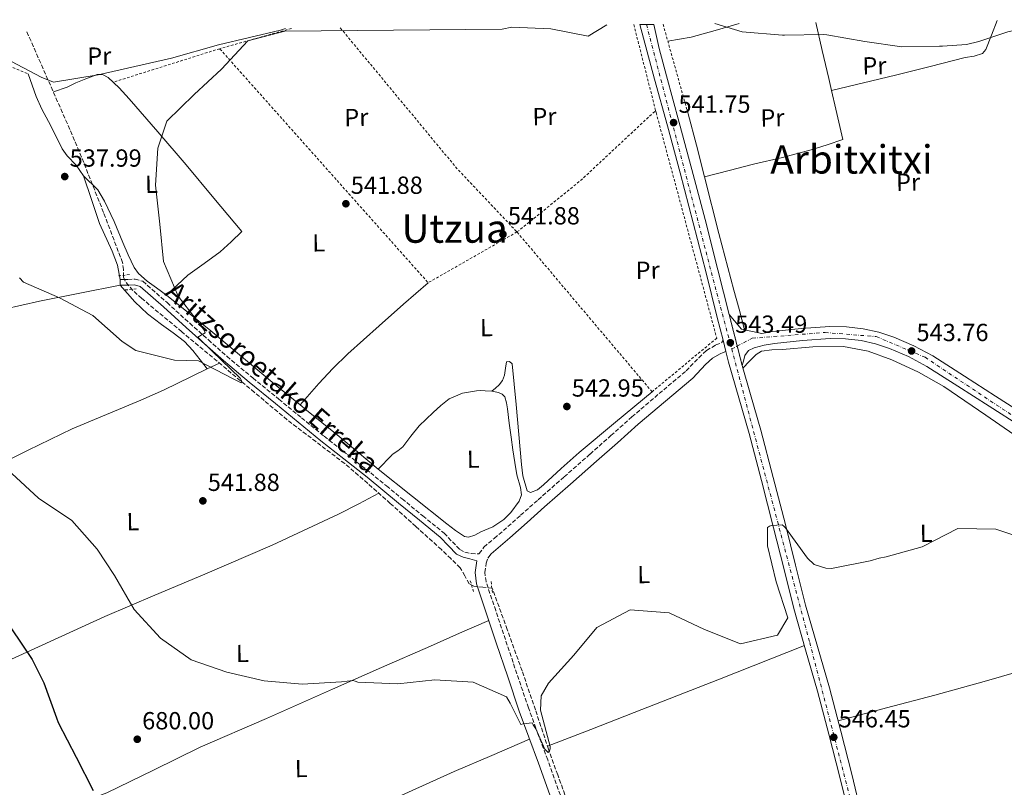
# Model space of a CAD drawing. Units: metres. Extents: x 576543 to 579971, y 4747365 to 4749717.
# Drawn here: x 578692 to 579091, y 4749397 to 4749708 of the extents above; entities that cross this region are included whole.
import ezdxf
from ezdxf.enums import TextEntityAlignment as Align

# ---------------------------------------------------------------- set-up
doc = ezdxf.new("R2010")
doc.units = ezdxf.units.M
doc.header["$MEASUREMENT"] = 0
for name, pattern in [('DGN Style 2', [1.7399219301090239, 1.043953158065414, -0.6959687720436097]), ('DGN Style 3', [2.435890702152634, 1.739921930109024, -0.6959687720436097]), ('DGN Style 4', [2.7856150101045474, 1.391937544087219, -0.6959687720436097, 0.001739921930109024, -0.6959687720436097]), ('DGN Style 5', [1.217945351076317, 0.5219765790327072, -0.6959687720436097])]:
    doc.linetypes.add(name, pattern=pattern)
for name, color, linetype, lineweight in [('Barranco lineal', 142, 'DGN Style 3', 13), ('Camino', 7, 'DGN Style 3', 0), ('Carretera', 9, 'Continuous', 0), ('Cierre de vial', 7, 'DGN Style 5', 0), ('Cota de punto acotado terreno', 7, 'Continuous', 0), ('Curva de nivel directora', 30, 'Continuous', 30), ('Curva de nivel intermedia', 30, 'Continuous', 0), ('Eje de carretera', 7, 'DGN Style 4', 0), ('Etiqueta de uso rústico', 92, 'Continuous', 0), ('Límite de municipio', 7, 'Continuous', 0), ('Línea blanca (vial)', 7, 'Continuous', 13), ('Línea de asfalto', 7, 'Continuous', 13), ('Línea de cambio de uso (parcela vista)', 92, 'Continuous', 0), ('Margen derecho', 7, 'Continuous', 0), ('Pontón-alcantarilla (pasos de agua)', 1, 'DGN Style 2', 0), ('Punto acotado terreno (símbolo)', 7, 'Continuous', 0), ('Tela metálica o alambrada', 7, 'DGN Style 2', 0), ('Texto de arroyo-regatas y barrancos', 142, 'Continuous', 0), ('Texto de Área (paraje) menor', 7, 'Continuous', 0)]:
    doc.layers.add(name, color=color, linetype=linetype, lineweight=lineweight)
doc.styles.add('Style-Arial', font='arial.ttf')

# ---------------------------------------------------------------- blocks, each defined once
blk = doc.blocks.new('5PATER')
at = {"layer": 'Barranco lineal', "linetype": 'Continuous', "lineweight": 0}
h = blk.add_hatch(color=51, dxfattribs=at)
edge = h.paths.add_edge_path()
edge.add_ellipse((0, 0), major_axis=(-0.1095731443231308, -0.1110710700762829), ratio=0.9994222409660317, start_angle=0, end_angle=360)

msp = doc.modelspace()

# ---------------------------------------------------------------- linework, layer by layer
at = {"layer": 'Barranco lineal', "color": 142, "linetype": 'DGN Style 3', "lineweight": 13}
msp.add_polyline3d([(578913.8300000001, 4749391.9, 545.9400000000023), (578910.0899999999, 4749402.24, 545.7200000000012), (578906.4000000004, 4749412.59, 545.5), (578901.0700000003, 4749428.460000001, 545.2100000000064), (578895.6900000004, 4749444.300000001, 544.8300000000017), (578889.6500000004, 4749461.029999999, 544.279999999999), (578883.6200000001, 4749477.76, 543.7299999999959), (578879.8499999996, 4749478.140000001, 543.5), (578876.0800000001, 4749478.52, 543.279999999999), (578874.25, 4749479.51, 543.2200000000012), (578872.5199999996, 4749482.74, 543.279999999999), (578870.6399999997, 4749485.960000001, 543.279999999999), (578866.8499999996, 4749489.689999999, 543.0599999999977), (578862.9900000002, 4749493.359999999, 542.8399999999965), (578852.6699999999, 4749502.730000001, 542.570000000007), (578842.2999999998, 4749512.060000001, 542.3999999999943), (578833.1500000004, 4749520.17, 542.4100000000036), (578823.8799999999, 4749528.140000001, 542.3999999999943), (578812.2199999997, 4749537.039999999, 541.8699999999953), (578800.5499999998, 4749545.91, 541.2899999999936), (578787.3099999996, 4749556.980000001, 541.0899999999965), (578774.0599999996, 4749568.050000001, 540.8500000000058), (578757.8899999997, 4749581.52, 540.1900000000023), (578741.7199999997, 4749594.970000001, 539.5200000000041), (578738.0899999999, 4749598.17, 539.3999999999943), (578734.9600000001, 4749601.939999999, 539.3000000000029), (578734.3300000001, 4749603.720000001, 539.279999999999), (578734.29, 4749606.619999999, 539.3000000000029), (578733.9500000002, 4749609.460000001, 539.3000000000029), (578726.2599999999, 4749629.74, 538.6900000000023), (578718.2199999997, 4749649.939999999, 537.9700000000012), (578712.5800000001, 4749663.4, 537.9700000000012), (578706.7000000002, 4749676.76, 537.9700000000012), (578695.1500000004, 4749702.99, 536.8899999999994)], dxfattribs=at)
at = {"layer": 'Camino', "color": 7, "linetype": 'DGN Style 3', "lineweight": 0}
for points in [[(578732.9200000016, 4749602.600000001, 539.4100000000036), (578734.5300000008, 4749602.630000001, 539.3099999999977), (578736.0899999988, 4749602.660000003, 539.2100000000064), (578738.9899999979, 4749602.82, 539.2700000000042), (578742.1399999994, 4749601.900000002, 539.4100000000036), (578751.9699999975, 4749593.280000002, 539.2100000000064), (578761.1499999975, 4749584.939999999, 539.2100000000064), (578768.6900000012, 4749578.2, 539.6100000000006), (578776.2399999973, 4749571.520000001, 540.0099999999948), (578786.6499999987, 4749562.790000001, 540.570000000007), (578797.239999999, 4749554.180000001, 541.1199999999956), (578806.420000001, 4749546.670000001, 541.4600000000065), (578815.600000001, 4749539.189999999, 541.7299999999959), (578824.9899999987, 4749531.810000001, 542.1900000000024), (578834.3899999999, 4749524.390000001, 542.6300000000048), (578840.749999999, 4749519.140000002, 542.5599999999978), (578847.0700000001, 4749513.910000003, 542.429999999993), (578855.5300000003, 4749507.000000001, 542.6799999999931), (578864.129999999, 4749500, 542.9400000000022), (578867.4699999985, 4749496.460000002, 542.9199999999983), (578870.4600000011, 4749493.400000001, 542.8800000000047), (578872.5599999978, 4749492.369999999, 542.9400000000022), (578875.05, 4749491.77, 543.0399999999936), (578878.2999999999, 4749491.640000001, 543.4799999999959), (578878.3200000001, 4749491.720000001, 543.4799999999959), (578880.1999999998, 4749494.369999999, 543.5500000000029), (578884.3700000007, 4749497.900000001, 543.7700000000042), (578888.1000000013, 4749501.03, 543.9499999999971), (578895.1000000018, 4749507.270000001, 543.9900000000052), (578902.1700000018, 4749513.529999999, 543.9499999999971), (578912.6999999994, 4749522.780000002, 543.8200000000071), (578923.2100000015, 4749532.01, 543.7500000000001), (578931.6400000004, 4749539.5, 543.800000000003), (578940.1099999994, 4749547.02, 543.8500000000057), (578951.1299999988, 4749556.449999999, 543.8999999999943), (578962.0499999999, 4749565.630000002, 543.9499999999971), (578967.2199999979, 4749571.01, 543.979999999996), (578970.3400000003, 4749573.930000001, 543.9499999999971), (578974.149999999, 4749576.160000001, 543.8500000000057), (578976.3799999976, 4749577.030000002, 543.7700000000042), (578977.019999999, 4749578.07, 543.3800000000048)], [(578911.9799999996, 4749391.650000002, 546.7599999999949), (578906.0599999987, 4749408.270000001, 546.1699999999984), (578902.1200000005, 4749418.770000001, 545.7700000000041), (578898.2600000001, 4749429.290000002, 545.3600000000007), (578893.5799999975, 4749443.11, 544.8099999999977), (578888.9299999983, 4749456.939999999, 544.25), (578884.9999999988, 4749468.650000001, 543.8699999999955), (578881.0899999995, 4749480.380000002, 543.5500000000029), (578880.6099999989, 4749484.080000001, 543.4700000000013), (578881.1599999988, 4749487.840000001, 543.4499999999972), (578881.8599999984, 4749489.930000001, 543.4799999999959)]]:
    msp.add_polyline3d(points, dxfattribs=at)
at = {"layer": 'Carretera', "color": 9, "linetype": 'Continuous', "lineweight": 0}
for points in [[(579028.3099999981, 4749384.869999999, 546.9700000000012), (579024.3500000016, 4749401.329999999, 546.7700000000041), (579019.8999999992, 4749418.71, 546.570000000007), (579015.3099999981, 4749436.040000002, 546.3699999999953), (579010.4600000001, 4749452.77, 545.8999999999943), (579005.6900000024, 4749469.520000001, 545.3600000000006), (579001.5700000006, 4749485.869999998, 545.1600000000036), (578997.4899999994, 4749502.220000001, 544.9600000000064), (578992.5799999986, 4749521.290000002, 544.3099999999977), (578987.5899999996, 4749540.34, 543.75), (578983.3999999987, 4749554.770000001, 543.5800000000017), (578979.2500000002, 4749569.210000002, 543.4499999999971), (578978.1499999983, 4749573.560000001, 543.4100000000036), (578977.0199999994, 4749578.069999999, 543.3800000000047), (578974.7100000005, 4749587.260000001, 543.3099999999977), (578970.190000001, 4749605.320000002, 543.1399999999994), (578964.9800000008, 4749625.599999999, 542.7700000000041), (578959.640000001, 4749645.840000001, 542.3399999999965), (578954.4899999988, 4749664.800000002, 542.0800000000017), (578949.339999999, 4749683.749999999, 541.7299999999959), (578946.3299999982, 4749694.779999999, 541.429999999993), (578943.3299999986, 4749705.810000001, 541.1199999999953), (578948.9600000012, 4749705.880000002, 540.9499999999971), (578951.1099999994, 4749696.080000001, 541.429999999993), (578954.1099999989, 4749685.05, 541.7299999999959), (578959.2699999999, 4749666.100000001, 542.0800000000017), (578964.420000002, 4749647.119999999, 542.3399999999965), (578969.7699999985, 4749626.850000001, 542.7700000000041), (578974.980000001, 4749606.540000001, 543.1399999999994), (578979.5100000016, 4749588.460000001, 543.2299999999959), (578984.789999999, 4749567.84, 543.4700000000012), (578988.1599999996, 4749556.140000001, 543.5800000000017), (578992.3599999995, 4749541.660000001, 543.75), (578997.3700000008, 4749522.540000001, 544.3099999999977), (579002.2800000014, 4749503.439999999, 544.9600000000064), (579006.3700000019, 4749487.070000002, 545.1600000000036), (579010.4699999989, 4749470.810000001, 545.3600000000006), (579015.2199999987, 4749454.140000001, 545.8999999999943), (579020.079999998, 4749437.359999998, 546.3699999999953), (579024.6900000013, 4749419.949999998, 546.570000000007), (579029.1499999984, 4749402.529999999, 546.7700000000041), (579033.1200000002, 4749386.040000001, 546.9700000000012)], [(579097.7800000019, 4749542.98, 544.1900000000023), (579084.7199999995, 4749551.390000001, 544.2400000000052), (579072.120000002, 4749559.470000001, 543.9600000000064), (579059.4699999986, 4749567.49, 543.6399999999994), (579052.1499999984, 4749571.42, 543.7100000000064), (579044.4499999982, 4749574.690000001, 543.7400000000052), (579038.760000002, 4749576.63, 543.6399999999994), (579032.9100000003, 4749577.929999999, 543.5399999999936), (579026.6600000006, 4749578.630000001, 543.4400000000023), (579020.3999999977, 4749578.730000001, 543.3399999999965), (579009.1400000014, 4749577.980000001, 543.3999999999943), (578997.8700000015, 4749576.74, 543.5399999999936), (578993.7299999996, 4749576.08, 543.5399999999936), (578989.6400000015, 4749574.989999999, 543.5399999999936), (578987.2800000012, 4749573.850000001, 543.5099999999948), (578985.8700000008, 4749571.909999999, 543.5399999999936), (578985.4899999986, 4749570.09, 543.7200000000012), (578984.789999999, 4749567.84, 543.4700000000012), (578979.5100000016, 4749588.460000001, 543.2299999999959), (578984.5300000019, 4749582.52, 542.4199999999983), (578992.7199999995, 4749580.84, 543.5399999999936), (578997.2199999989, 4749581.57, 543.5399999999936), (579008.7099999998, 4749582.830000001, 543.3999999999943), (579020.2800000014, 4749583.600000001, 543.3399999999965), (579026.969999999, 4749583.499999999, 543.4400000000023), (579033.7100000003, 4749582.740000002, 543.5399999999936), (579040.0799999984, 4749581.330000001, 543.6399999999994), (579046.1900000017, 4749579.240000002, 543.7400000000052), (579054.2600000006, 4749575.81, 543.7100000000064), (579061.9299999995, 4749571.699999999, 543.6399999999994), (579074.7399999994, 4749563.579999999, 543.9600000000064), (579087.3599999992, 4749555.480000001, 544.2400000000052), (579100.4300000005, 4749547.07, 544.1900000000023)]]:
    msp.add_polyline3d(points, dxfattribs=at)
at = {"layer": 'Cierre de vial', "color": 7, "linetype": 'DGN Style 5', "lineweight": 0, "extrusion": (-0.002796333978165996, 0.01092053156607071, 0.9999364592345841), "elevation": 50792.20610955032, "flags": 128}
msp.add_lwpolyline([(578982.0353389274, 4749304.217559631), (578978.7652082521, 4749316.987599407)], dxfattribs=at)
at = {"layer": 'Cierre de vial', "color": 7, "linetype": 'DGN Style 5', "lineweight": 0, "extrusion": (-0.002797519816767715, 0.01092516262183218, 0.9999364053301396), "elevation": 50813.51504999688, "flags": 128}
msp.add_lwpolyline([(578984.04458256, 4749296.138585204), (578982.034062622, 4749303.989775488)], dxfattribs=at)
at = {"layer": 'Curva de nivel directora', "color": 30, "linetype": 'Continuous', "lineweight": 30, "elevation": 550.0000000000003, "flags": 128}
msp.add_lwpolyline([(578688.7599999988, 4749461.74), (578697.4200000003, 4749448.859999999), (578702.0699999994, 4749439.390000001), (578707.2699999984, 4749425.250000001), (578707.8499999995, 4749423.430000001), (578715.1499999998, 4749409.33), (578722.0699999997, 4749395.86)], dxfattribs=at)
at = {"layer": 'Curva de nivel intermedia', "color": 30, "linetype": 'Continuous', "lineweight": 0, "flags": 128}
for points, elevation in [([(578973.7199999999, 4749706.159999999), (578984.8300000009, 4749702.869999999), (579001.0400000005, 4749701.49), (579001.8600000008, 4749701.499999999), (579017.6800000013, 4749701.77), (579019.0500000016, 4749701.609999998), (579034.4600000009, 4749698.940000001), (579049.4000000008, 4749696.720000001), (579064.6600000004, 4749697.060000001), (579065.8499999995, 4749696.989999998), (579075.5300000003, 4749697.699999999), (579080.5400000014, 4749698.88), (579092.360000001, 4749702.829999999), (579095.2800000003, 4749703.52), (579099.2000000007, 4749704.039999999), (579100.6600000003, 4749704.060000001), (579111.6100000005, 4749705.619999999), (579113.7800000008, 4749707.109999999), (579114.7599999999, 4749707.76)], 540.0000000000005), ([(578692.2100000001, 4749603.359999999), (578693.910000001, 4749601.600000001), (578708.4700000009, 4749595.279999999), (578721.9600000002, 4749588.02), (578733.7599999999, 4749577.560000001), (578739.2900000018, 4749573.970000001), (578755.030000002, 4749569.970000001), (578764.7100000003, 4749569.720000001), (578778.4200000009, 4749562.520000001), (578782.0199999996, 4749560.800000002), (578782.1200000001, 4749561.720000001), (578781.5800000015, 4749562.690000001), (578770.2300000011, 4749573.619999998), (578764.4300000009, 4749579.279999999), (578765.1200000015, 4749579.749999999), (578767.3400000011, 4749581.109999998), (578766.9200000009, 4749582.140000001), (578765.6800000004, 4749584.019999999), (578756.4400000002, 4749595.960000001), (578750.5000000013, 4749609.92), (578748.9800000014, 4749625.039999999), (578747.2300000011, 4749640.789999999), (578748.1900000002, 4749655.84), (578751.9200000007, 4749666.730000001), (578762.9700000014, 4749677.560000001), (578774.030000001, 4749687.769999999), (578784.6700000005, 4749699.179999999), (578799.6300000006, 4749703.17), (578887.680000001, 4749703.869999998), (578891.5200000011, 4749704.749999999), (578907.3100000004, 4749704.099999999), (578922.4500000015, 4749701.119999999), (578929.9800000018, 4749705.659999999)], 540.0000000000002), ([(578689.1100000021, 4749524.199999998), (578699.8699999999, 4749514.180000001), (578713.4400000019, 4749505.13), (578723.7199999993, 4749493.560000001), (578730.6900000009, 4749482.9), (578738.6900000006, 4749469.099999999), (578749.3099999999, 4749457.470000002), (578761.7199999996, 4749448.749999999), (578776.1499999999, 4749443.81), (578791.2900000011, 4749440.2), (578806.6900000015, 4749438.959999999), (578822.6300000006, 4749439.8), (578827.2300000006, 4749440.390000001), (578828.1500000014, 4749440.180000001), (578829.1399999994, 4749439.679999999), (578845.3900000014, 4749439.08), (578860.3400000003, 4749440.66), (578875.8500000002, 4749439.76), (578889.3100000005, 4749433.82), (578890.7900000003, 4749431.259999999), (578895.1399999998, 4749422.630000002), (578896.1700000003, 4749422.88), (578899.730000001, 4749423.230000001), (578900.2100000015, 4749422.430000001), (578901.270000001, 4749420.83), (578904.920000001, 4749412.539999999), (578906.2700000011, 4749411.300000002), (578906.7699999994, 4749411.939999999), (578906.9900000007, 4749412.75), (578906.9800000018, 4749413.670000001), (578903.1600000019, 4749428.409999999), (578903.3499999996, 4749434.17), (578906.3200000002, 4749439.289999999), (578916.6700000013, 4749450.58), (578925.9299999995, 4749461.850000001), (578939.4600000012, 4749468.980000001), (578955.2000000014, 4749467.749999999), (578969.4800000021, 4749461.069999999), (578984.0900000011, 4749455.27), (578999.0700000012, 4749458.689999999), (579003.2100000008, 4749465.720000002), (578998.5300000004, 4749480.27), (578995.0700000003, 4749494.899999999), (578995.0600000013, 4749502.329999999), (578995.8000000012, 4749502.859999998), (578996.6000000014, 4749503.050000001), (579000.9100000008, 4749503.410000001), (579001.6700000007, 4749502.899999999), (579002.3200000012, 4749502.220000001), (579011.2799999998, 4749489.820000002), (579013.8500000003, 4749487.319999999), (579018.6000000001, 4749485.849999999), (579020.9600000004, 4749485.769999999), (579036.5199999996, 4749488.739999999), (579040.240000001, 4749489.949999998), (579043.110000001, 4749490.399999999), (579057.6200000019, 4749494.439999999), (579072.0600000012, 4749501.940000001), (579087.5000000017, 4749501.619999998), (579101.750000001, 4749496.909999998)], 545)]:
    msp.add_lwpolyline(points, dxfattribs=dict(at, elevation=elevation))
at = {"layer": 'Eje de carretera', "color": 7, "linetype": 'DGN Style 4', "lineweight": 0, "extrusion": (0.8965535815256823, 0.242399865469442, 0.3707208932254399), "elevation": 1670584.76817407, "flags": 128}
msp.add_lwpolyline([(4433975.245856274, -666254.017913383), (4433867.027914947, -666251.7137270264), (4433839.473062376, -666251.4014774734)], dxfattribs=at)
at = {"layer": 'Eje de carretera', "color": 7, "linetype": 'DGN Style 4', "lineweight": 0, "extrusion": (-0.005666295654597064, -0.00294864785761404, 0.9999795990765844), "elevation": -16742.03868150139, "flags": 128}
msp.add_lwpolyline([(578974.3146828109, 4749545.801188816), (578976.5644663901, 4749546.971915619)], dxfattribs=at)
at = {"layer": 'Eje de carretera', "color": 7, "linetype": 'DGN Style 4', "lineweight": 0}
for points in [[(578982.7797279019, 4749575.690721714, 543.4861999999995), (578988.8699999999, 4749578.859999999, 543.529999999999), (579018.3200000006, 4749581.199999999, 543.3500000000059), (579039.0699999998, 4749579.53, 543.6300000000048), (579058.82, 4749571.160000001, 543.6699999999983), (579107.0199999993, 4749539.03, 544.2100000000064)], [(578980.5300000005, 4749574.520000001, 543.4700000000013), (579012.109999999, 4749455.740000002, 545.8300000000019), (579043.7999999995, 4749333.990000002, 547.9700000000013), (579083.0699999994, 4749184.810000001, 551.0599999999977), (579112.0700000009, 4749075.980000001, 553.3399999999966), (579143.0799999973, 4748956.910000001, 555.9400000000023), (579168.8099999987, 4748862.250000002, 558.229999999996), (579199.5100000012, 4748741.800000002, 560.050000000003)]]:
    msp.add_polyline3d(points, dxfattribs=at)
at = {"layer": 'Límite de municipio', "color": 7, "linetype": 'Continuous', "lineweight": 0}
msp.add_polyline3d([(578799.879999999, 4749704.180000001, 539.96), (578797.870000001, 4749703.59, 539.96), (578772.8500000016, 4749697.65, 539.6800000000001), (578753.7199999989, 4749692.16, 539.0400000000001), (578724.0799999982, 4749685.449999999, 538.1900000000002), (578705.9699999989, 4749682.460000001, 537.8100000000002), (578700.9800000004, 4749684.5, 537.63), (578686.4899999984, 4749692.24, 537.22), (578665.9499999993, 4749702.66, 537.0400000000001)], dxfattribs=at)
at = {"layer": 'Línea blanca (vial)', "color": 7, "linetype": 'Continuous', "lineweight": 13}
for points in [[(578979.5100000012, 4749588.460000002, 543.2299999999959), (578984.5300000014, 4749582.520000001, 542.4199999999984), (578992.7199999989, 4749580.84, 543.5399999999937), (578997.2199999985, 4749581.57, 543.5399999999937), (579008.7099999995, 4749582.830000001, 543.3999999999943), (579020.280000001, 4749583.600000001, 543.3399999999965), (579026.9699999986, 4749583.5, 543.4400000000023), (579033.7099999998, 4749582.740000002, 543.5399999999937), (579040.079999998, 4749581.330000003, 543.6399999999994), (579046.1900000012, 4749579.240000002, 543.7400000000052), (579054.2600000001, 4749575.810000001, 543.7100000000064), (579061.9299999991, 4749571.7, 543.6399999999994), (579074.7399999988, 4749563.58, 543.9600000000065), (579087.3599999987, 4749555.480000001, 544.2400000000054), (579100.4300000002, 4749547.07, 544.1900000000024), (579105.4999999994, 4749543.760000001, 544.1699999999984)], [(579097.7800000013, 4749542.980000001, 544.1900000000024), (579084.7199999989, 4749551.390000002, 544.2400000000054), (579072.1200000015, 4749559.470000002, 543.9600000000065), (579059.4699999981, 4749567.490000002, 543.6399999999994), (579052.1499999979, 4749571.420000001, 543.7100000000064), (579044.4499999977, 4749574.690000001, 543.7400000000052), (579038.7600000014, 4749576.630000001, 543.6399999999994), (579032.9099999998, 4749577.930000001, 543.5399999999937), (579026.6600000003, 4749578.630000002, 543.4400000000023), (579020.3999999971, 4749578.730000002, 543.3399999999965), (579009.1400000007, 4749577.980000001, 543.3999999999943), (578997.8700000009, 4749576.74, 543.5399999999937), (578993.7299999992, 4749576.080000001, 543.5399999999937), (578989.6400000011, 4749574.99, 543.5399999999937), (578987.2800000008, 4749573.850000001, 543.5099999999948), (578985.8700000005, 4749571.91, 543.5399999999937), (578985.4899999981, 4749570.090000001, 543.7200000000012), (578984.7899999986, 4749567.84, 543.4700000000013)]]:
    msp.add_polyline3d(points, dxfattribs=at)
at = {"layer": 'Línea de asfalto', "color": 7, "linetype": 'Continuous', "lineweight": 13, "extrusion": (-0.001568177560631606, 0.006258832568161002, 0.999979183700352), "elevation": 29362.24382749302, "flags": 128}
msp.add_lwpolyline([(578977.1602000826, 4749487.323341215), (578978.2902457383, 4749482.813252879)], dxfattribs=at)
at = {"layer": 'Línea de asfalto', "color": 7, "linetype": 'Continuous', "lineweight": 13}
for points in [[(578943.3299999981, 4749705.810000001, 541.1199999999956), (578946.3299999977, 4749694.78, 541.429999999993), (578949.3399999985, 4749683.75, 541.7299999999959), (578954.4899999984, 4749664.800000002, 542.0800000000017), (578959.6400000005, 4749645.840000001, 542.3399999999965), (578964.9800000003, 4749625.600000001, 542.7700000000042), (578970.1900000006, 4749605.320000002, 543.1399999999995), (578974.7100000001, 4749587.260000002, 543.3099999999978), (578977.019999999, 4749578.07, 543.3800000000048)], [(578948.9600000008, 4749705.880000004, 540.9499999999972), (578951.1099999987, 4749696.080000001, 541.429999999993), (578954.1099999984, 4749685.050000001, 541.7299999999959), (578959.2699999994, 4749666.100000001, 542.0800000000017), (578964.4200000014, 4749647.119999999, 542.3399999999965), (578969.769999998, 4749626.850000001, 542.7700000000042), (578974.9800000004, 4749606.540000002, 543.1399999999995), (578979.5100000012, 4749588.460000002, 543.2299999999959)], [(578978.1499999978, 4749573.560000002, 543.4100000000036), (578979.2499999997, 4749569.210000004, 543.4499999999972), (578983.3999999982, 4749554.770000001, 543.5800000000017), (578987.5899999992, 4749540.340000001, 543.7500000000001), (578992.5799999981, 4749521.290000002, 544.3099999999978), (578997.4899999988, 4749502.220000002, 544.9600000000065), (579001.5700000002, 4749485.869999999, 545.1600000000036), (579005.6900000018, 4749469.520000001, 545.3600000000007), (579010.4599999995, 4749452.770000001, 545.8999999999943), (579015.3099999976, 4749436.040000003, 546.3699999999953), (579019.8999999987, 4749418.710000001, 546.5700000000071), (579024.3500000011, 4749401.33, 546.7700000000041), (579028.3099999975, 4749384.87, 546.9700000000013)], [(578984.7899999986, 4749567.84, 543.4700000000013), (578988.1599999992, 4749556.140000001, 543.5800000000017), (578992.359999999, 4749541.660000001, 543.7500000000001), (578997.3700000005, 4749522.540000002, 544.3099999999978), (579002.280000001, 4749503.439999999, 544.9600000000065), (579006.3700000015, 4749487.070000002, 545.1600000000036), (579010.4699999985, 4749470.810000001, 545.3600000000007), (579015.2199999982, 4749454.140000001, 545.8999999999943), (579020.0799999975, 4749437.359999999, 546.3699999999953), (579024.6900000009, 4749419.949999999, 546.5700000000071), (579029.1499999979, 4749402.53, 546.7700000000041), (579033.1199999999, 4749386.040000002, 546.9700000000013), (579037.1499999977, 4749369.66, 547.1699999999983), (579042.3899999991, 4749350.050000001, 547.5899999999965), (579047.6599999998, 4749330.380000001, 548.0800000000017), (579052.8200000006, 4749310.710000002, 548.3200000000071), (579057.9799999995, 4749291.070000002, 548.5800000000019), (579063.8799999983, 4749269.119999999, 549.2899999999936), (579069.8000000013, 4749247.140000001, 549.9900000000052), (579075.6199999995, 4749224.86, 550.4100000000036), (579081.420000002, 4749202.609999999, 550.8000000000028), (579086.5599999985, 4749183.470000002, 551.1000000000059), (579091.7300000007, 4749164.300000001, 551.3999999999943), (579095.0199999987, 4749151.49, 551.7599999999948)]]:
    msp.add_polyline3d(points, dxfattribs=at)
at = {"layer": 'Línea de cambio de uso (parcela vista)', "color": 92, "linetype": 'Continuous', "lineweight": 0, "extrusion": (0.03256598196909917, 0.007860735323799137, 0.9994386752865618), "elevation": 56733.40117802114, "flags": 128}
msp.add_lwpolyline([(4481217.643272163, -1676361.050988599), (4481217.643272163, -1676361.048003636)], dxfattribs=at)
at = {"layer": 'Línea de cambio de uso (parcela vista)', "color": 92, "linetype": 'Continuous', "lineweight": 0, "extrusion": (0.6914573907200157, 0.209221268761275, 0.6914572564639048), "elevation": 1394434.230043071, "flags": 128}
msp.add_lwpolyline([(4378442.433609007, -1333925.001665257), (4378429.230224119, -1333924.240332516), (4378416.029735362, -1333923.465157361)], dxfattribs=at)
at = {"layer": 'Línea de cambio de uso (parcela vista)', "color": 92, "linetype": 'Continuous', "lineweight": 0, "extrusion": (-0.02225144245756895, -0.01070257311478803, 0.999695117642014), "elevation": -63170.49967235504, "flags": 128}
msp.add_lwpolyline([(-4029332.568890882, 2579509.832277476), (-4029332.568890883, 2579504.368866017)], dxfattribs=at)
at = {"layer": 'Línea de cambio de uso (parcela vista)', "color": 92, "linetype": 'Continuous', "lineweight": 0, "extrusion": (-0.05553031119177674, 0.07218941196340477, 0.9958439000864153), "elevation": 311267.6506644735, "flags": 128}
msp.add_lwpolyline([(-3354607.175634187, -3397510.470709417), (-3354607.175634187, -3397510.467415482)], dxfattribs=at)
at = {"layer": 'Línea de cambio de uso (parcela vista)', "color": 92, "linetype": 'Continuous', "lineweight": 0, "extrusion": (0.3564467455472405, -0.9134186407712906, 0.1964996292116322), "elevation": -4131746.838409634, "flags": 128}
msp.add_lwpolyline([(2265872.30052988, 828586.3956407942), (2265891.112945502, 828585.8670148749), (2265909.932631807, 828585.5185407633), (2265946.934894111, 828585.9566966692), (2265983.956923345, 828586.7729977842)], dxfattribs=at)
at = {"layer": 'Línea de cambio de uso (parcela vista)', "color": 92, "linetype": 'Continuous', "lineweight": 0}
for points in [[(579087.9500000002, 4749707.460000001, 540.4499999999971), (579085.6600000003, 4749701.550000001, 540.7599999999948), (579083.3799999999, 4749695.65, 541.070000000007), (579082.0199999996, 4749694.07, 541.1300000000047), (579078.6500000004, 4749693.02, 541.1100000000006), (579075.0099999999, 4749692.41, 541.070000000007), (579060.9100000003, 4749688.810000001, 540.8699999999953), (579046.79, 4749685.300000001, 540.8500000000058), (579033.8600000005, 4749682.17, 541.1000000000058), (579020.9329000004, 4749679.0507, 541.3499000000012)], [(578983.5599999996, 4749706.27, 540.6199999999953), (578973.8899999997, 4749703.380000001, 540.6000000000058), (578964.1600000003, 4749700.75, 540.6300000000047), (578959.4199999999, 4749699.869999999, 540.6900000000023), (578954.6500000004, 4749699.109999999, 540.779999999999)], [(579014.6399999997, 4749706.619999999, 540.4100000000036), (579017.2100000001, 4749695.289999999, 540.8899999999994), (579019.7999999998, 4749683.960000001, 541.2899999999936), (579020.9329000004, 4749679.0507, 541.3536000000023)], [(578695.7000000002, 4749685.880000001, 537.529999999999), (578697.3300000001, 4749681.26, 537.3099999999977), (578698.9600000001, 4749676.630000001, 537.0800000000017), (578701.3099999996, 4749671.51, 537.1100000000006), (578704, 4749666.529999999, 537.3099999999977), (578706.7400000002, 4749661.039999999, 537.4199999999983), (578709.4900000002, 4749655.550000001, 537.529999999999), (578711.4800000004, 4749652.699999999, 537.5800000000017), (578715.1900000004, 4749648.890000001, 537.6699999999983), (578718.0899999999, 4749644.619999999, 537.75)], [(578705.9299999997, 4749678.52, 537.8999999999943), (578711.4900000002, 4749680.460000001, 538.070000000007), (578715, 4749682.15, 538.1900000000023), (578719.04, 4749683.84, 538.2400000000052), (578723.6299999999, 4749685.539999999, 538.1999999999971), (578725.8700000001, 4749685.550000001, 538.179999999993), (578728.0599999996, 4749684.42, 538.1900000000023), (578732.5300000003, 4749680.25, 538.2899999999936), (578736.6200000001, 4749675.710000001, 538.4100000000036), (578748.2000000002, 4749662.439999999, 538.6999999999971), (578759.6399999997, 4749649.08, 539.3000000000029), (578770.9400000004, 4749635.539999999, 540.2899999999936), (578782.2400000002, 4749622, 541.2899999999936), (578777.8799999999, 4749617.939999999, 541.179999999993), (578773.5199999996, 4749613.880000001, 541.070000000007), (578766.9500000002, 4749609.119999999, 540.2899999999936), (578760.3899999997, 4749604.359999999, 539.7400000000052), (578756.0300000003, 4749600.300000001, 539.9600000000064), (578751.6699999999, 4749596.24, 540.179999999993)], [(579020.9329000004, 4749679.0507, 541.3536000000023), (579022.6500000004, 4749671.609999999, 541.4499999999971), (579025.5199999996, 4749659.26, 541.5099999999948), (579019.1399999997, 4749657.16, 541.5099999999948), (579012.75, 4749655.060000001, 541.5099999999948), (579001.1100000005, 4749652.029999999, 541.6999999999971), (578989.3700000001, 4749649.359999999, 541.9499999999971), (578979.4500000002, 4749646.76, 542.070000000007), (578969.5300000003, 4749644.15, 542.179999999993)], [(578718.0899999999, 4749644.619999999, 537.75), (578721.4199999999, 4749634.949999999, 537.9499999999971), (578724.6100000005, 4749625.24, 538.1900000000023), (578729.7100000001, 4749614.100000001, 538.8699999999953), (578731.9400000004, 4749608.470000001, 539.25), (578732.9199999999, 4749602.600000001, 539.4100000000036), (578732.9600000001, 4749600.3314, 539.4100000000036)], [(578718.0899999999, 4749644.619999999, 537.75), (578723.9400000004, 4749638.960000001, 539.1900000000023), (578726.6699999999, 4749634.359999999, 539.3000000000029), (578730.5999999996, 4749626.130000001, 539.3099999999977), (578734.04, 4749617.65, 539.3000000000029), (578736.2599999999, 4749612.57, 539.5), (578738.6399999997, 4749607.539999999, 539.7400000000052), (578740.3799999999, 4749605.060000001, 539.7700000000041), (578743.8600000005, 4749602.02, 539.7200000000012), (578747.6299999999, 4749599.279999999, 539.7400000000052), (578749.6500000004, 4749597.77, 539.9700000000012), (578751.6699999999, 4749596.24, 540.179999999993)], [(578969.5300000003, 4749644.15, 542.179999999993), (578975.3600000005, 4749621.199999999, 542.6999999999971), (578981.3600000005, 4749598.289999999, 543.0599999999977), (578983.4900000002, 4749590.58, 543.279999999999), (578985.7699999996, 4749582.27, 543.5)], [(578597.3700000001, 4749569.59, 549.8699999999953), (578606.7000000002, 4749572.82, 548.679999999993), (578616.04, 4749576.050000001, 547.4900000000052), (578621.8700000001, 4749577.449999999, 546.7599999999948), (578630.9000000004, 4749578.32, 545.679999999993), (578639.9000000004, 4749579.550000001, 544.6100000000006), (578655.7800000003, 4749583.359999999, 543.4499999999971), (578671.6600000003, 4749587.16, 542.6199999999953), (578685.9600000001, 4749590.619999999, 540.9400000000023), (578700.3300000001, 4749593.84, 539.7400000000052), (578716.6699999999, 4749597.09, 539.570000000007), (578732.9600000001, 4749600.3314, 539.4103999999934)], [(578732.9600000001, 4749600.3314, 539.4103999999934), (578733, 4749600.34, 539.4100000000036), (578735.9299999997, 4749596.970000001, 539.3500000000058), (578738.8700000001, 4749593.600000001, 539.3000000000029), (578744.04, 4749588.800000001, 539.6900000000023), (578749.6500000004, 4749584.470000001, 540.179999999993), (578754.4400000004, 4749581.119999999, 539.820000000007), (578759.0599999996, 4749577.550000001, 539.5200000000041), (578762.3700000001, 4749573.939999999, 539.7700000000041), (578765.3899999997, 4749570.119999999, 540.179999999993), (578766.8099999996, 4749568.279999999, 540.429999999993), (578768.2280000001, 4749566.432600001, 540.6696999999986)], [(578857.6500000004, 4749601.33, 542.3999999999943), (578847.7199999997, 4749592.640000001, 542.6199999999953), (578837.79, 4749583.949999999, 542.8399999999965), (578825.1699999999, 4749572.609999999, 543.2400000000052), (578819.1200000001, 4749566.689999999, 543.179999999993), (578813.3799999999, 4749560.51, 542.6199999999953), (578809.6100000005, 4749556.220000001, 542.0200000000041), (578805.8397000004, 4749551.919700001, 541.4100000000036)], [(578751.6699999999, 4749596.24, 540.179999999993), (578760.6799999997, 4749589.130000001, 540.1699999999983), (578769.6200000001, 4749581.930000001, 540.179999999993), (578782.8700000001, 4749570.850000001, 540.6199999999953), (578796.1200000001, 4749559.779999999, 541.070000000007), (578805.8397000004, 4749551.919700001, 541.4165999999968)], [(578985.0999999996, 4749566.77, 543.4799999999959), (578987.7699999996, 4749569.539999999, 544.0500000000029), (578990.4299999997, 4749572.32, 544.6100000000006), (578992.6200000001, 4749573.65, 544.6900000000023), (578996.75, 4749574.17, 544.1399999999994), (579001.0300000003, 4749574.26, 543.7299999999959), (579013.4299999997, 4749575.460000001, 543.8500000000058), (579025.8099999996, 4749575.560000001, 543.9499999999971), (579035.7300000004, 4749573.680000001, 543.9400000000023), (579045.3799999999, 4749570.130000001, 543.9499999999971), (579056.1600000003, 4749565.17, 544.1699999999983), (579066.3799999999, 4749559.41, 544.3899999999994), (579083.4199999999, 4749547.710000001, 544.1699999999983), (579100.4199999999, 4749536.060000001, 543.9499999999971), (579118.1200000001, 4749525.34, 544.179999999993), (579135.7699999996, 4749514.5, 544.3899999999994), (579146.7699999996, 4749506.600000001, 544.3899999999994), (579157.2999999998, 4749498.029999999, 544.3899999999994), (579167.5999999996, 4749489.050000001, 544.4400000000023), (579177.0999999996, 4749479.32, 544.6100000000006), (579180.2599999999, 4749475.609999999, 544.7200000000012), (579183.4199999999, 4749471.890000001, 544.8300000000017)], [(578883.4100000003, 4749557.390000001, 542.8399999999965), (578884.9299999997, 4749558.67, 543.0899999999965), (578886.4600000001, 4749559.960000001, 543.279999999999), (578887.75, 4749561.82, 543.320000000007), (578888.6100000005, 4749563.980000001, 543.279999999999), (578889.0199999996, 4749566.710000001, 543.279999999999), (578889.4000000004, 4749569.310000001, 543.279999999999), (578890.5999999996, 4749569.42, 543.279999999999), (578891.6299999999, 4749568.460000001, 543.279999999999), (578892.4600000001, 4749560.279999999, 543.279999999999), (578893.2300000004, 4749552.100000001, 543.279999999999), (578894.3200000003, 4749539.939999999, 543.3899999999994), (578895.4100000003, 4749527.779999999, 543.5), (578896, 4749523.17, 543.3999999999943), (578897.7999999998, 4749517.189999999, 543.279999999999), (578899.0800000001, 4749516.449999999, 543.279999999999), (578901.8600000005, 4749517.539999999, 543.279999999999), (578904.4000000004, 4749519.51, 543.279999999999), (578911.5499999998, 4749526.109999999, 543.2599999999948), (578918.7999999998, 4749532.59, 543.279999999999), (578933.54, 4749544.91, 543.6699999999983), (578948.2800000003, 4749557.220000001, 544.1699999999983)], [(578768.2280000001, 4749566.432600001, 540.6750999999931), (578761.8399999999, 4749563.359999999, 540.5), (578750.5300000003, 4749557.92, 540.179999999993), (578741.3799999999, 4749553.789999999, 540.2899999999936), (578727.4600000001, 4749548.07, 541.3300000000017), (578713.5899999999, 4749542.25, 542.6199999999953), (578695.79, 4749533.529999999, 544.070000000007), (578678.0099999999, 4749524.82, 545.7200000000012), (578667.9000000004, 4749520.83, 546.8600000000006), (578657.7699999996, 4749516.960000001, 548.1499999999943), (578649.7100000001, 4749512.83, 549.2400000000052), (578641.5099999999, 4749509.16, 550.5899999999965), (578633.0099999999, 4749506.600000001, 552.1999999999971), (578624.5199999996, 4749504.039999999, 553.820000000007)], [(578883.4100000003, 4749557.390000001, 542.8399999999965), (578880.7400000002, 4749557.65, 542.8399999999965), (578878.9699999997, 4749557.689999999, 542.8399999999965), (578877.2000000002, 4749557.59, 542.8399999999965), (578871.5099999999, 4749556.630000001, 542.75), (578866.1799999997, 4749554.300000001, 542.6199999999953), (578862.75, 4749551.710000001, 542.6399999999994), (578859.6299999999, 4749548.880000001, 542.6199999999953), (578856.79, 4749546.180000001, 542.5099999999948), (578853.9600000001, 4749543.470000001, 542.3999999999943), (578850.7100000001, 4749539.210000001, 542.3999999999943), (578847.4600000001, 4749534.949999999, 542.3999999999943), (578845.3300000001, 4749533.310000001, 542.3800000000047), (578843.0800000001, 4749531.779999999, 542.3999999999943), (578842.9199999999, 4749531.609999999, 542.4100000000036), (578837.4199999999, 4749525.930000001, 542.7899999999936)], [(578837.4199999999, 4749525.930000001, 542.7899999999936), (578851.2699999996, 4749514.800000001, 542.6499999999943), (578865.25, 4749503.800000001, 542.3999999999943), (578868.7699999996, 4749501.029999999, 542.5), (578872.4199999999, 4749498.609999999, 542.6199999999953), (578873.9699999997, 4749498.32, 542.6699999999983), (578876.5099999999, 4749499.199999999, 542.7599999999948), (578879.0300000003, 4749500.49, 542.8399999999965), (578883.7699999996, 4749502.59, 542.8600000000006), (578888.25, 4749505.51, 542.8399999999965), (578891.1699999999, 4749508.310000001, 543.029999999999), (578894.5, 4749512.970000001, 543.5099999999948), (578895.3899999997, 4749515.460000001, 543.6900000000023), (578894.9900000002, 4749518.539999999, 543.7100000000064), (578893.5499999998, 4749523.67, 543.6199999999953), (578892.7400000002, 4749528.619999999, 543.5), (578891.9699999997, 4749533.699999999, 543.3899999999994), (578891.2400000002, 4749538.779999999, 543.279999999999), (578890.4699999997, 4749544.52, 543.279999999999), (578889.7199999997, 4749550.27, 543.279999999999), (578889.4000000004, 4749552.710000001, 543.0500000000029), (578888.75, 4749555.119999999, 542.8399999999965), (578887.6500000004, 4749556.27, 542.8399999999965), (578886.0700000003, 4749556.850000001, 542.8399999999965), (578883.4100000003, 4749557.390000001, 542.8399999999965)], [(578805.8397000004, 4749551.919700001, 541.4165999999968), (578808.4600000001, 4749549.800000001, 541.5099999999948), (578820.8099999996, 4749539.82, 541.9499999999971), (578829.1200000001, 4749532.880000001, 542.3999999999943), (578837.4199999999, 4749525.930000001, 542.7899999999936)], [(578657.8529000003, 4749435.5112, 555.1996000000072), (578670.1399999997, 4749440.789999999, 553.6699999999983), (578682.4199999999, 4749446.07, 552.1399999999994), (578704.6200000001, 4749456.130000001, 548.679999999993), (578726.8099999996, 4749466.289999999, 545.279999999999), (578747.0199999996, 4749474.850000001, 543.5800000000017), (578767.2699999996, 4749483.350000001, 542.8399999999965), (578794.5, 4749495.09, 542.2599999999948), (578821.3399999999, 4749507.720000001, 542.179999999993), (578829.5300000003, 4749511.92, 542.2899999999936), (578837.7199999997, 4749516.119999999, 542.4100000000036)], [(579183.4199999999, 4749471.890000001, 544.8300000000017), (579178.6200000001, 4749468.369999999, 545.3500000000058), (579173.3399999999, 4749465.529999999, 545.5), (579163.9800000004, 4749462.52, 545.679999999993), (579149.6399999997, 4749459.439999999, 545.8999999999943), (579135.4100000003, 4749456.039999999, 546.1600000000036), (579119.1399999997, 4749450.82, 546.6300000000047), (579102.8099999996, 4749445.75, 547.0500000000029), (579082.79, 4749440, 546.6399999999994), (579062.7000000002, 4749434.460000001, 546.1600000000036), (579043.1399999997, 4749429.279999999, 546.3399999999965), (579023.5899999999, 4749424.100000001, 546.5200000000041)], [(578882.1900000004, 4749464.699999999, 543.9600000000064), (578870.3700000001, 4749459.51, 544.1699999999983), (578858.54, 4749454.310000001, 544.3899999999994), (578838.7599999999, 4749445.58, 544.5399999999936), (578818.9800000004, 4749436.83, 544.6100000000006), (578792.1600000003, 4749425.07, 545.1600000000036), (578765.3399999999, 4749413.350000001, 546.1600000000036), (578746.4299999997, 4749404.07, 547.4499999999971), (578727.5599999996, 4749395, 549.6999999999971), (578714.7800000003, 4749390.100000001, 551.679999999993), (578702.0300000003, 4749385.279999999, 554.1300000000047), (578693.8700000001, 4749381.939999999, 555.9100000000036), (578685.7199999997, 4749378.600000001, 557.6999999999971)], [(578703.9001000002, 4749331.340100001, 559.8699999999953), (578721.4500000002, 4749338.91, 556), (578738.9900000002, 4749346.480000001, 552.1399999999994), (578745.9699999997, 4749349.529999999, 550.9400000000023), (578756.5199999996, 4749354.230000001, 550.070000000007), (578767.1299999999, 4749358.9, 549.6999999999971), (578789.3399999999, 4749368.34, 549.0500000000029), (578811.54, 4749377.800000001, 548.3800000000047), (578839.8700000001, 4749390.710000001, 547.279999999999), (578868.25, 4749403.539999999, 546.3800000000047), (578883.4900000002, 4749410.09, 546.0899999999965), (578898.7400000002, 4749416.630000001, 545.8000000000029)]]:
    msp.add_polyline3d(points, dxfattribs=at)
at = {"layer": 'Margen derecho', "color": 7, "linetype": 'Continuous', "lineweight": 0}
for points in [[(578732.9599999996, 4749600.34, 539.4100000000036), (578734.5699999989, 4749600.359999999, 539.3099999999977), (578736.1799999982, 4749600.390000001, 539.2100000000064), (578738.7300000008, 4749600.540000001, 539.2700000000042), (578741.0199999998, 4749599.87, 539.4100000000036), (578750.4600000011, 4749591.58, 539.2100000000064), (578759.6299999976, 4749583.250000002, 539.2100000000064), (578767.1900000013, 4749576.51, 539.6100000000006), (578774.760000002, 4749569.810000001, 540.0099999999948), (578785.2100000014, 4749561.050000002, 540.570000000007), (578795.7999999995, 4749552.430000001, 541.1199999999956), (578804.9799999993, 4749544.910000001, 541.4600000000065), (578814.1900000006, 4749537.420000002, 541.7299999999959), (578823.5799999983, 4749530.029999999, 542.1900000000024), (578832.9699999985, 4749522.62, 542.6300000000048), (578839.3000000005, 4749517.4, 542.5599999999978), (578845.6299999984, 4749512.160000003, 542.429999999993), (578854.1000000018, 4749505.240000002, 542.6799999999931), (578862.5799999977, 4749498.340000002, 542.9400000000022), (578865.8399999988, 4749494.890000001, 542.9199999999983), (578869.1200000001, 4749491.540000002, 542.8800000000047), (578871.7799999999, 4749490.230000002, 542.9400000000022), (578874.5100000014, 4749489.57, 543.0399999999936), (578877.3399999988, 4749488.770000001, 543.4499999999972), (578877.3399999988, 4749488.75, 543.4499999999972), (578876.6499999982, 4749484.11, 543.4700000000013), (578877.2499999994, 4749479.500000001, 543.5500000000029), (578881.2800000017, 4749467.410000001, 543.8699999999955), (578885.2100000011, 4749455.689999999, 544.25), (578889.8599999981, 4749441.850000001, 544.8099999999977), (578894.5599999987, 4749427.990000002, 545.3600000000007), (578898.449999998, 4749417.41, 545.7700000000041), (578902.3799999995, 4749406.92, 546.1699999999984), (578908.2899999993, 4749390.330000001, 546.7599999999949)], [(578881.8599999984, 4749489.930000001, 543.4799999999959), (578883.1099999979, 4749491.700000001, 543.5500000000029), (578886.8999999987, 4749494.899999999, 543.7700000000042), (578890.6600000005, 4749498.070000002, 543.9499999999971), (578897.7100000003, 4749504.340000001, 543.9900000000052), (578904.7600000022, 4749510.59, 543.9499999999971), (578915.2800000011, 4749519.83, 543.8200000000071), (578925.8099999988, 4749529.07, 543.7500000000001), (578934.2499999988, 4749536.570000002, 543.800000000003), (578942.6799999999, 4749544.060000002, 543.8500000000057), (578953.6700000003, 4749553.460000001, 543.8999999999943), (578964.739999999, 4749562.76, 543.9499999999971), (578969.9800000004, 4749568.220000003, 543.979999999996), (578972.6999999983, 4749570.770000001, 543.9499999999971), (578975.85, 4749572.619999999, 543.8500000000057), (578977.1199999995, 4749573.11, 543.800000000003), (578978.1499999978, 4749573.560000002, 543.4100000000036)]]:
    msp.add_polyline3d(points, dxfattribs=at)
at = {"layer": 'Pontón-alcantarilla (pasos de agua)', "color": 1, "linetype": 'DGN Style 2', "lineweight": 0, "extrusion": (-0.05125740379121235, -0.006030282815490313, 0.9986672690369651), "elevation": -57767.85754418868, "flags": 128}
msp.add_lwpolyline([(-4649452.391347383, 1128240.163892147), (-4649452.391347383, 1128244.62031448)], dxfattribs=at)
at = {"layer": 'Pontón-alcantarilla (pasos de agua)', "color": 1, "linetype": 'DGN Style 2', "lineweight": 0, "extrusion": (-0.0446008052474483, -0.004853886402604661, 0.998993097052262), "elevation": -48327.74158821334, "flags": 128}
msp.add_lwpolyline([(-4659105.203050567, 1088128.030760712), (-4659105.203050567, 1088132.934453198)], dxfattribs=at)
at = {"layer": 'Pontón-alcantarilla (pasos de agua)', "color": 1, "linetype": 'DGN Style 2', "lineweight": 0, "extrusion": (-0.01214813271097499, 0.04178613025729095, 0.9990527224274791), "elevation": 191972.718373885, "flags": 128}
msp.add_lwpolyline([(-1881742.80049037, -4394866.749704325), (-1881742.80049037, -4394861.694113359)], dxfattribs=at)
at = {"layer": 'Pontón-alcantarilla (pasos de agua)', "color": 1, "linetype": 'DGN Style 2', "lineweight": 0, "elevation": 543.0599999999977, "flags": 128}
msp.add_lwpolyline([(578883.1299999999, 4749480.41), (578883.6500000004, 4749475.99)], dxfattribs=at)
at = {"layer": 'Tela metálica o alambrada', "color": 7, "linetype": 'DGN Style 2', "lineweight": 0, "extrusion": (0.009257136223097935, 0.002609351285934601, 0.9999537472877501), "elevation": 18291.34337917095, "flags": 128}
msp.add_lwpolyline([(578772.4833775363, 4749672.65106881), (578743.4619364204, 4749664.471040961)], dxfattribs=at)
at = {"layer": 'Tela metálica o alambrada', "color": 7, "linetype": 'DGN Style 2', "lineweight": 0, "extrusion": (-0.04057305179154058, -0.01275837106666348, 0.9990951163107776), "elevation": -83543.67914490974, "flags": 128}
msp.add_lwpolyline([(-4357338.643888335, 1975182.999985759), (-4357270.259236839, 1975210.979092962), (-4357238.4223599, 1975226.496917124)], dxfattribs=at)
at = {"layer": 'Tela metálica o alambrada', "color": 7, "linetype": 'DGN Style 2', "lineweight": 0, "extrusion": (-0.005910789955667275, 0.02322239172211905, 0.9997128503149315), "elevation": 107418.0049487017, "flags": 128}
msp.add_lwpolyline([(-1732638.274610227, -4458845.570832067), (-1732638.274610227, -4458809.681906199)], dxfattribs=at)
at = {"layer": 'Tela metálica o alambrada', "color": 7, "linetype": 'DGN Style 2', "lineweight": 0, "extrusion": (-0.002590698142602946, 0.00921901335100327, 0.9999541479867804), "elevation": 42828.3957349113, "flags": 128}
msp.add_lwpolyline([(578952.187824123, 4749512.91978001), (578962.3587226818, 4749476.728242016)], dxfattribs=at)
at = {"layer": 'Tela metálica o alambrada', "color": 7, "linetype": 'DGN Style 2', "lineweight": 0, "extrusion": (-0.140515122059058, -0.3002504193925632, 0.943453860094556), "elevation": -1506903.539620071, "flags": 128}
msp.add_lwpolyline([(-1489159.781309163, 4290240.876758886), (-1489137.506183545, 4290240.363944354), (-1489120.078536578, 4290241.027586689)], dxfattribs=at)
at = {"layer": 'Tela metálica o alambrada', "color": 7, "linetype": 'DGN Style 2', "lineweight": 0, "extrusion": (-0.02802060770359197, -0.008805920483962629, 0.9995685575828961), "elevation": -57503.29699260955, "flags": 128}
msp.add_lwpolyline([(-4357684.25509257, 1975315.787209447), (-4357684.25509257, 1975270.505577411)], dxfattribs=at)
at = {"layer": 'Tela metálica o alambrada', "color": 7, "linetype": 'DGN Style 2', "lineweight": 0, "extrusion": (0.002597935196323471, 0.02807043322464853, 0.9996025717810535), "elevation": 135369.386074997, "flags": 128}
msp.add_lwpolyline([(-138720.4618322127, -4780842.780569204), (-138686.5368800354, -4780819.013610633), (-138593.7787569916, -4780905.567907519)], dxfattribs=at)
at = {"layer": 'Tela metálica o alambrada', "color": 7, "linetype": 'DGN Style 2', "lineweight": 0, "extrusion": (-0.2597057126396406, 0.3010153090984466, 0.9175743711060719), "elevation": 1279863.989728057, "flags": 128}
msp.add_lwpolyline([(-3540962.338431554, -2952551.407739527), (-3540996.072275374, -2952550.275846796), (-3541036.936488333, -2952552.01141565)], dxfattribs=at)
at = {"layer": 'Tela metálica o alambrada', "color": 7, "linetype": 'DGN Style 2', "lineweight": 0}
msp.add_polyline3d([(578949.7400000002, 4749671.01, 541.4900000000052), (578949.9500000002, 4749670.180000001, 541.5099999999948), (578974.5, 4749578.91, 543.279999999999), (578948.2800000003, 4749557.220000001, 544.1699999999983), (578893.6200000001, 4749621.859999999, 541.7299999999959)], dxfattribs=at)

# ---------------------------------------------------------------- block references
at = {"layer": 'Punto acotado terreno (símbolo)', "color": 7, "linetype": 'Continuous', "lineweight": 0, "xscale": 10, "yscale": 10, "zscale": 10}
for p in [(578957.010000002, 4749666.109999999, 541.7500000000005), (578710.5499999997, 4749644.290000002, 537.9900000000061), (578824.3500000016, 4749633.290000003, 541.8800000000047), (578887.9400000003, 4749620.920000001, 541.8800000000047), (578979.9800000006, 4749577.060000002, 543.4900000000052), (579053.3599999994, 4749573.710000002, 543.7599999999953), (578913.8000000013, 4749551.25, 542.9499999999977), (578766.4499999993, 4749513.08, 541.8800000000047), (578739.8999999977, 4749416.609999999, 680.0000000000005), (579021.85, 4749417.41, 546.4499999999977)]:
    msp.add_blockref('5PATER', p, dxfattribs=at)

# ---------------------------------------------------------------- texts
at = {"layer": 'Cota de punto acotado terreno', "color": 7, "linetype": 'Continuous', "lineweight": 0, "style": 'Style-Arial'}
for s, p in [('541.75', (578958.9999999994, 4749670.11, 541.75)), ('537.99', (578712.5399999993, 4749648.29, 537.9900000000052)), ('541.88', (578826.329999998, 4749637.290000001, 541.8800000000047)), ('541.88', (578889.9200000013, 4749624.92, 541.8800000000047)), ('543.49', (578981.969999998, 4749581.060000001, 543.4900000000052)), ('543.76', (579055.3400000001, 4749577.71, 543.7599999999948)), ('542.95', (578915.7899999989, 4749555.250000001, 542.9499999999971)), ('541.88', (578768.4400000013, 4749517.080000001, 541.8800000000047)), ('546.45', (579023.8399999997, 4749421.41, 546.4499999999971)), ('680.00', (578741.8799999984, 4749420.610000002, 680))]:
    msp.add_text(s, height=7.000000000000002, dxfattribs=at).set_placement(p)
at = {"layer": 'Etiqueta de uso rústico', "color": 92, "linetype": 'Continuous', "lineweight": 0, "style": 'Style-Arial'}
for s, p in [('Pr', (578724.5262125994, 4749693.066325165, 537.9199999999983)), ('Pr', (579038.3062125986, 4749689.146325165, 540.6399999999994)), ('Pr', (578828.5762125992, 4749668.226325165, 540.8899999999994)), ('Pr', (578904.7362125985, 4749668.606325165, 541.279999999999)), ('Pr', (578997.0262125992, 4749668.086325168, 541.1900000000023)), ('L', (578745.6326911508, 4749641.15449021, 539.8999999999943)), ('Pr', (579051.9362125987, 4749641.986325165, 542.0800000000017)), ('L', (578813.3426911512, 4749617.484490209, 541.8899999999994)), ('Pr', (578946.5162125963, 4749606.406325167, 542.570000000007)), ('L', (578881.2226911491, 4749583.18449021, 542.8999999999943)), ('L', (578875.9126911506, 4749529.954490212, 543.0599999999977)), ('L', (578738.1526911497, 4749504.634490211, 543.8000000000029)), ('L', (579059.2526911513, 4749499.94449021, 544.8999999999943)), ('L', (578944.8926911483, 4749483.264490211, 544.6199999999953)), ('L', (578782.4426911498, 4749451.33449021, 544.5)), ('L', (578806.2526911511, 4749404.784490212, 546.570000000007))]:
    msp.add_text(s, height=7.000000000000002, rotation=0.9539599999999999, dxfattribs=at).set_placement(p, align=Align.MIDDLE_CENTER)
at = {"layer": 'Texto de arroyo-regatas y barrancos', "color": 142, "linetype": 'Continuous', "lineweight": 0, "style": 'Style-Arial'}
msp.add_text('Aritzsoroetako Erreka', height=8, rotation=318.5294, dxfattribs=at).set_placement((578750.6600000004, 4749596.640000001, 539.7400000000052))
at = {"layer": 'Texto de Área (paraje) menor', "color": 7, "linetype": 'Continuous', "lineweight": 0, "style": 'Style-Arial'}
for s, p in [('Arbitxitxi', (579029.0180551957, 4749651.230010001, 541.6699999999983)), ('Utzua', (578868.381321044, 4749623.260009999, 541.8899999999994))]:
    msp.add_text(s, height=11.5, dxfattribs=at).set_placement(p, align=Align.MIDDLE_CENTER)

doc.saveas('drawing.dxf')
